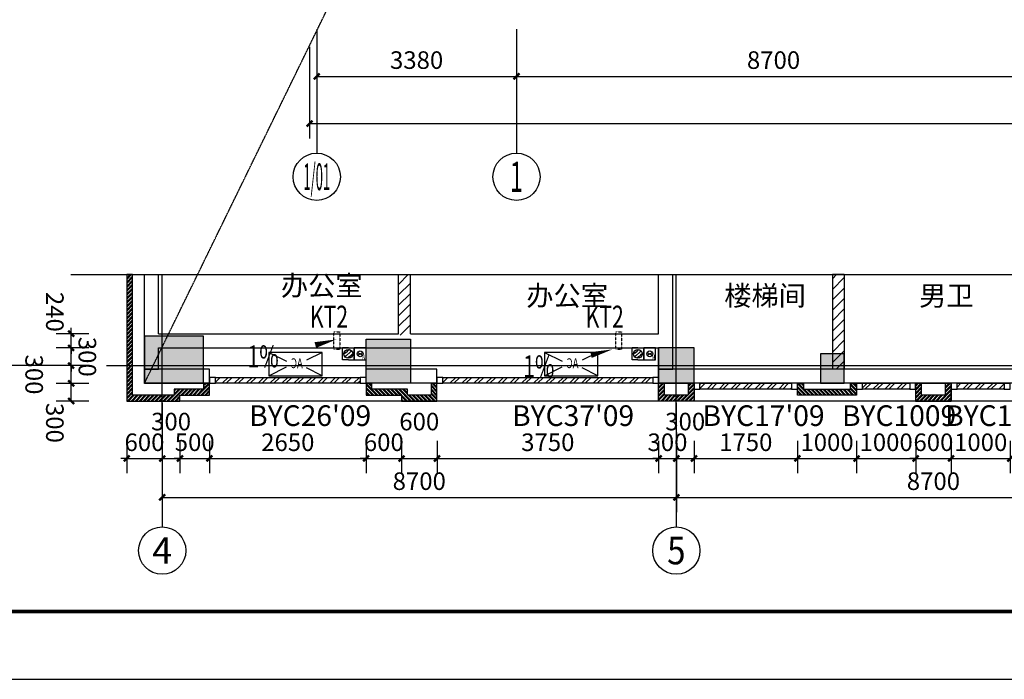
# Model space of a CAD drawing. Units: millimetres. Extents: x 11947 to 212682, y 1764 to 640028.
# Drawn here: x 79372 to 96034, y 102684 to 113850 of the extents above; entities that cross this region are included whole.
import ezdxf
from ezdxf.enums import TextEntityAlignment as Align

# ---------------------------------------------------------------- set-up
doc = ezdxf.new("R2010")
doc.units = ezdxf.units.MM
doc.linetypes.add('DASH', pattern=[0.35, 0.25, -0.1])
for name, color, linetype in [('__0', 7, 'Continuous'), ('A-看线-楼梯', 9, 'Continuous'), ('AFUR', 253, 'Continuous'), ('AXIS', 3, 'Continuous'), ('AXIS_TEXT', 7, 'Continuous'), ('COLUMN', 2, 'Continuous'), ('DIM_SYMB', 3, 'Continuous'), ('DOTE', 16, 'Continuous'), ('PUB_DIM', 3, 'Continuous'), ('PUB_HATCH', 8, 'Continuous'), ('PUB_TEXT', 7, 'Continuous'), ('S_DRAI_FLDR（地漏）', 80, 'Continuous'), ('S_WSD_VERT_PIPE（给排水立管）', 210, 'Continuous'), ('TK', 7, 'Continuous'), ('VPIPE-凝结', 150, 'Continuous'), ('WALL', 2, 'Continuous'), ('WINDOW', 4, 'Continuous'), ('文字', 7, 'Continuous'), ('线脚2', 40, 'Continuous'), ('预留孔洞', 4, 'Continuous')]:
    doc.layers.add(name, color=color, linetype=linetype)
doc.styles.add('3A-Plan-3~18F$0$_ROMANC', font='ROMANC', dxfattribs={"width": 0.6})
doc.styles.add('_TCH_AXIS', font='COMPLEX', dxfattribs={"bigfont": 'GBCBIG'})
doc.styles.add('_TCH_DIM', font='SIMPLEX', dxfattribs={"bigfont": 'GBCBIG'})
doc.styles.add('_TCH_DIM_T3', font='SIMPLEX.shx', dxfattribs={"width": 0.5, "bigfont": 'GBCBIG.shx'})
doc.styles.add('COMPLEX', font='COMPLEX')
doc.styles.get("Standard").update_dxf_attribs({"font": 'arial.ttf'})
doc.styles.add('W-text', font='txt', dxfattribs={"width": 0.8})
doc.dimstyles.new('_TCH_ARCH&&100', dxfattribs={"dimtxt": 297.5, "dimasz": 100, "dimexe": 250, "dimexo": 300, "dimgap": 126.25, "dimtad": 1, "dimdec": 0, "dimzin": 0, "dimdsep": 46, "dimtxsty": '_TCH_DIM_T3', "dimblk": 'ARCHTICK', "dimcen": 0.09, "dimclrt": 7, "dimazin": 2, "dimtfac": 1, "dimtdec": 0, "dimtix": 1, "dimtmove": 2, "dimatfit": 3, "dimfxl": 100, "dimtolj": 1, "dimtzin": 0, "dimarcsym": 0})
pattern_1 = [(45, (-3112418.75, -1271921.52), (-88.388383, 88.388383), [])]

# ---------------------------------------------------------------- blocks, each defined once
blk = doc.blocks.new('3A-Plan-3~18F$0$A$C717F7E1C')
at = {"color": 8}
for p, q in [((-278, -877), (-278, -77)), ((-278, -77), (72, -77)), ((-278, -77), (-144, -344)), ((72, -77), (-62, -344)), ((72, -77), (72, -877)), ((-278, -877), (-161, -642)), ((72, -877), (-46, -642)), ((72, -877), (-278, -877))]:
    blk.add_line(p, q, dxfattribs=at)
at = {"color": 8, "style": '3A-Plan-3~18F$0$_ROMANC', "width": 0.7}
blk.add_text('AC', height=148.6, rotation=90, dxfattribs=at).set_placement((-41, -587))
blk = doc.blocks.new('WAIBAOQIANGTI')
at = {"layer": 'WALL'}
h = blk.add_hatch(dxfattribs=at)
h.set_pattern_fill('ANSI32', color=8, scale=10)
h.set_pattern_definition([(45, (0, 0), (-33.67596045, 33.67596045), []), (45, (22.45, 0), (-33.67596045, 33.67596045), [])])
h.paths.add_polyline_path([(2859843, 1490799), (2860443, 1490799), (2860443, 1490499), (2859843, 1490499)])
h.paths.add_polyline_path([(2859943, 1490799), (2860343, 1490799), (2860343, 1490599), (2859943, 1490599)], flags=16)
for points in [[(2859843, 1490799), (2860443, 1490799), (2860443, 1490499), (2859843, 1490499)], [(2859943, 1490799), (2860343, 1490799), (2860343, 1490599), (2859943, 1490599)]]:
    blk.add_lwpolyline(points, close=True, dxfattribs=at)
blk = doc.blocks.new('1#ercengzhuanqi7')
at = {"layer": 'WALL'}
h = blk.add_hatch(dxfattribs=at)
h.set_pattern_fill('ANSI32', color=8, scale=10, angle=90)
h.set_pattern_definition([(135, (-12799.317, 856591.18), (-33.67596045, -33.67596045), []), (135, (-12799.317, 856613.63), (-33.67596045, -33.67596045), [])])
h.paths.add_polyline_path([(3227697, 2294703), (3227697, 2294503), (3228297, 2294503), (3228297, 2294403), (3228897, 2294403), (3228897, 2294703), (3228797, 2294703), (3228797, 2294503), (3228397, 2294503), (3228397, 2294603), (3227797, 2294603), (3227797, 2294703)])
h = blk.add_hatch(dxfattribs=at)
h.set_pattern_fill('ANSI32', color=8, scale=10, angle=90)
h.set_pattern_definition([(135, (-2249.305, 856590.93), (-33.67596045, -33.67596045), []), (135, (-2249.305, 856613.38), (-33.67596045, -33.67596045), [])])
h.paths.add_polyline_path([(3235997, 2294703), (3235997, 2294503), (3234997, 2294504), (3234997, 2294703), (3235097, 2294703), (3235097, 2294604), (3235897, 2294603), (3235897, 2294703), (3235997, 2294703)])
for points in [[(3227697, 2294703), (3227697, 2294503), (3228297, 2294503), (3228297, 2294403), (3228897, 2294403), (3228897, 2294703), (3228797, 2294703), (3228797, 2294503), (3228397, 2294503), (3228397, 2294603), (3227797, 2294603), (3227797, 2294703)], [(3235997, 2294703), (3235997, 2294503), (3234997, 2294504), (3234997, 2294703), (3235097, 2294703), (3235097, 2294604), (3235897, 2294603), (3235897, 2294703), (3235997, 2294703)]]:
    blk.add_lwpolyline(points, close=True, dxfattribs=at)
at = {"layer": '线脚2'}
blk.add_lwpolyline([(3236997, 2294404), (3237597, 2294404), (3237597, 2294704), (3236997, 2294704)], close=True, dxfattribs=at)
at = {"linetype": 'ByBlock'}
for p in [(372805, 803905), (377155, 803905)]:
    blk.add_blockref('WAIBAOQIANGTI', p, dxfattribs=at)
blk = doc.blocks.new('EWDEWDWEDEWDWED')
at = {"layer": 'COLUMN'}
h = blk.add_hatch(color=8, dxfattribs=at)
h.dxf.hatch_style = 1
h.paths.add_polyline_path([(3561600, 1426749), (3562350, 1426749), (3562350, 1426000), (3561600, 1426000)])
h.paths.add_polyline_path([(3593250, 1426002), (3593250, 1426602), (3592650, 1426602), (3592650, 1426002)])
h.paths.add_polyline_path([(3607050, 1426000), (3607050, 1426600), (3606450, 1426600), (3606450, 1426000)])
h.paths.add_polyline_path([(3601950, 1426000), (3601950, 1426600), (3601350, 1426600), (3601350, 1426000)])
h.paths.add_polyline_path([(3584550, 1426000), (3584550, 1426600), (3583950, 1426600), (3583950, 1426000)])
h.paths.add_polyline_path([(3575850, 1426000), (3575850, 1426600), (3575250, 1426600), (3575250, 1426000)])
h.paths.add_polyline_path([(3567150, 1426000), (3567150, 1426600), (3566550, 1426600), (3566550, 1426000)])
h.paths.add_polyline_path([(3558850, 1426000), (3558850, 1426800), (3557850, 1426800), (3557850, 1426000)])
h.paths.add_polyline_path([(3569690, 1426000), (3569690, 1426500), (3569290, 1426500), (3569290, 1426000)])
for points in [[(3558850, 1426000), (3558850, 1426800), (3557850, 1426800), (3557850, 1426000)], [(3561600, 1426749), (3562350, 1426749), (3562350, 1426000), (3561600, 1426000)], [(3567150, 1426000), (3567150, 1426600), (3566550, 1426600), (3566550, 1426000)], [(3569690, 1426000), (3569690, 1426500), (3569290, 1426500), (3569290, 1426000)]]:
    blk.add_lwpolyline(points, close=True, dxfattribs=at)
blk = doc.blocks.new('ERFREFERFEFERFERFERF1')
at = {"layer": 'TK'}
blk.add_lwpolyline([(0, 0), (118900, 0), (118900, 84100), (0, 84100)], close=True, dxfattribs=at)
at = {"layer": 'TK', "linetype": 'Continuous', "ltscale": 1000, "const_width": 55}
blk.add_lwpolyline([(117900, 1000), (117900, 83100), (2500, 83100), (2500, 1000)], close=True, dxfattribs=at)
blk = doc.blocks.new('冷凝水立管块')
at = {"layer": 'Defpoints'}
for p, q in [((-45, -21), (45, 21)), ((-45, 21), (45, -21))]:
    blk.add_line(p, q, dxfattribs=at)
blk.add_lwpolyline([(-100, -100), (100, -100), (100, 100), (-100, 100)], close=True, dxfattribs=at)
at = {"layer": 'VPIPE-凝结', "linetype": 'Continuous'}
blk.add_circle((0, 0), 50, dxfattribs=at)
at = {"layer": 'Defpoints', "style": 'W-text', "width": 0.8}
blk.add_text('N', height=80, dxfattribs=at).set_placement((28, -94))
blk = doc.blocks.new('*U130')
for p, q in [((-46, 20), (-75, -4)), ((-46, 20), (-12, 48)), ((38, 32), (-38, -32)), ((17, 73), (-12, 48)), ((57, 48), (38, 32)), ((75, 4), (46, -20)), ((-38, -32), (-57, -48)), ((12, -48), (-17, -73)), ((12, -48), (46, -20))]:
    blk.add_line(p, q)
blk.add_circle((0, 0), 75)
at = {"layer": 'Defpoints'}
for p, q in [((-100, -100), (-100, 100)), ((0, 100), (-100, 100)), ((0, 100), (100, 100)), ((100, -100), (100, 100)), ((0, -100), (-100, -100)), ((0, -100), (100, -100))]:
    blk.add_line(p, q, dxfattribs=at)
blk = doc.blocks.new('A$C562E17CD')
at = {"layer": 'S_DRAI_FLDR（地漏）'}
for p in [(-45450, 199), (-40550, 199)]:
    blk.add_blockref('*U130', p, dxfattribs=at)
at = {"layer": 'S_WSD_VERT_PIPE（给排水立管）'}
for p in [(-45250, 199), (-40350, 199)]:
    blk.add_blockref('冷凝水立管块', p, dxfattribs=at)
blk = doc.blocks.new('_ArchTick')
at = {"color": 0, "linetype": 'ByBlock', "const_width": 0.4}
blk.add_lwpolyline([(-0.5, -0.5), (0.5, 0.5)], dxfattribs=at)
blk = doc.blocks.new('*D5175')
at = {"layer": 'AXIS', "color": 0, "lineweight": -2, "transparency": 16777216}
for p, q in [((81784, 106863), (81784, 105513)), ((90484, 106863), (90484, 105513)), ((81784, 105763), (90484, 105763))]:
    blk.add_line(p, q, dxfattribs=at)
at = {"layer": 'Defpoints', "color": 0, "transparency": 16777216}
for p in [(81784, 107163), (90484, 107163), (90484, 105763)]:
    blk.add_point(p, dxfattribs=at)
at = {"layer": 'AXIS', "color": 0, "lineweight": -2, "transparency": 16777216, "xscale": 100, "yscale": 100, "zscale": 100, "rotation": 180}
blk.add_blockref('_ArchTick', (81784, 105763), dxfattribs=at)
at = {"layer": 'AXIS', "color": 0, "lineweight": -2, "transparency": 16777216, "xscale": 100, "yscale": 100, "zscale": 100}
blk.add_blockref('_ArchTick', (90484, 105763), dxfattribs=at)
at = {"layer": 'AXIS', "color": 7, "transparency": 16777216, "insert": (86134, 106038), "char_height": 297.5, "attachment_point": 5, "style": '_TCH_DIM_T3'}
blk.add_mtext('\\A1;8700', dxfattribs=at)
blk = doc.blocks.new('*D5176')
at = {"layer": 'AXIS', "color": 0, "lineweight": -2, "transparency": 16777216}
for p, q in [((90484, 106863), (90484, 105513)), ((99184, 106863), (99184, 105513)), ((90484, 105763), (99184, 105763))]:
    blk.add_line(p, q, dxfattribs=at)
at = {"layer": 'Defpoints', "color": 0, "transparency": 16777216}
for p in [(90484, 107163), (99184, 107163), (99184, 105763)]:
    blk.add_point(p, dxfattribs=at)
at = {"layer": 'AXIS', "color": 0, "lineweight": -2, "transparency": 16777216, "xscale": 100, "yscale": 100, "zscale": 100, "rotation": 180}
blk.add_blockref('_ArchTick', (90484, 105763), dxfattribs=at)
at = {"layer": 'AXIS', "color": 0, "lineweight": -2, "transparency": 16777216, "xscale": 100, "yscale": 100, "zscale": 100}
blk.add_blockref('_ArchTick', (99184, 105763), dxfattribs=at)
at = {"layer": 'AXIS', "color": 7, "transparency": 16777216, "insert": (94834, 106038), "char_height": 297.5, "attachment_point": 5, "style": '_TCH_DIM_T3'}
blk.add_mtext('\\A1;8700', dxfattribs=at)
blk = doc.blocks.new('*D5181')
at = {"layer": 'AXIS', "color": 0, "lineweight": -2, "transparency": 16777216}
for p, q in [((81184, 106722), (81184, 106172)), ((81784, 106722), (81784, 106172)), ((81184, 106422), (81084, 106422)), ((81184, 106422), (81784, 106422)), ((81784, 106422), (81884, 106422))]:
    blk.add_line(p, q, dxfattribs=at)
at = {"layer": 'Defpoints', "color": 0, "transparency": 16777216}
for p in [(81184, 107022), (81784, 107022), (81784, 106422)]:
    blk.add_point(p, dxfattribs=at)
at = {"layer": 'AXIS', "color": 0, "lineweight": -2, "transparency": 16777216, "xscale": 100, "yscale": 100, "zscale": 100}
for p, rotation in [((81184, 106422), 359.9999176173254), ((81784, 106422), 179.9999176173254)]:
    blk.add_blockref('_ArchTick', p, dxfattribs=dict(at, rotation=rotation))
at = {"layer": 'AXIS', "color": 7, "transparency": 16777216, "insert": (81484, 106697), "char_height": 297.5, "attachment_point": 5, "rotation": 359.9999, "style": '_TCH_DIM_T3'}
blk.add_mtext('\\A1;600', dxfattribs=at)
blk = doc.blocks.new('*D5182')
at = {"layer": 'AXIS', "color": 0, "lineweight": -2, "transparency": 16777216}
for p, q in [((81784, 106722), (81784, 106172)), ((82084, 106722), (82084, 106172)), ((81784, 106422), (82084, 106422))]:
    blk.add_line(p, q, dxfattribs=at)
at = {"layer": 'Defpoints', "color": 0, "transparency": 16777216}
for p in [(81784, 107022), (82084, 107022), (82084, 106422)]:
    blk.add_point(p, dxfattribs=at)
at = {"layer": 'AXIS', "color": 0, "lineweight": -2, "transparency": 16777216, "xscale": 100, "yscale": 100, "zscale": 100}
for p, rotation in [((81784, 106422), 179.9999176172841), ((82084, 106422), 359.9999176172841)]:
    blk.add_blockref('_ArchTick', p, dxfattribs=dict(at, rotation=rotation))
at = {"layer": 'AXIS', "color": 7, "transparency": 16777216, "insert": (81934, 107047), "char_height": 297.5, "attachment_point": 5, "rotation": 359.9999, "style": '_TCH_DIM_T3'}
blk.add_mtext('\\A1;300', dxfattribs=at)
blk = doc.blocks.new('*D5183')
at = {"layer": 'AXIS', "color": 0, "lineweight": -2, "transparency": 16777216}
for p, q in [((82084, 106722), (82084, 106172)), ((82584, 106722), (82584, 106172)), ((82084, 106422), (81984, 106422)), ((82084, 106422), (82584, 106422)), ((82584, 106422), (82684, 106422))]:
    blk.add_line(p, q, dxfattribs=at)
at = {"layer": 'Defpoints', "color": 0, "transparency": 16777216}
for p in [(82084, 107022), (82584, 107022), (82584, 106422)]:
    blk.add_point(p, dxfattribs=at)
at = {"layer": 'AXIS', "color": 0, "lineweight": -2, "transparency": 16777216, "xscale": 100, "yscale": 100, "zscale": 100}
for p, rotation in [((82084, 106422), 359.9999176173088), ((82584, 106422), 179.9999176173088)]:
    blk.add_blockref('_ArchTick', p, dxfattribs=dict(at, rotation=rotation))
at = {"layer": 'AXIS', "color": 7, "transparency": 16777216, "insert": (82334, 106697), "char_height": 297.5, "attachment_point": 5, "rotation": 359.9999, "style": '_TCH_DIM_T3'}
blk.add_mtext('\\A1;500', dxfattribs=at)
blk = doc.blocks.new('*D5184')
at = {"layer": 'AXIS', "color": 0, "lineweight": -2, "transparency": 16777216}
for p, q in [((82584, 106722), (82584, 106172)), ((85234, 106722), (85234, 106172)), ((82584, 106422), (85234, 106422))]:
    blk.add_line(p, q, dxfattribs=at)
at = {"layer": 'Defpoints', "color": 0, "transparency": 16777216}
for p in [(82584, 107022), (85234, 107022), (85234, 106422)]:
    blk.add_point(p, dxfattribs=at)
at = {"layer": 'AXIS', "color": 0, "lineweight": -2, "transparency": 16777216, "xscale": 100, "yscale": 100, "zscale": 100}
for p, rotation in [((82584, 106422), 179.999917617316), ((85234, 106422), 359.9999176173159)]:
    blk.add_blockref('_ArchTick', p, dxfattribs=dict(at, rotation=rotation))
at = {"layer": 'AXIS', "color": 7, "transparency": 16777216, "insert": (83909, 106697), "char_height": 297.5, "attachment_point": 5, "rotation": 359.9999, "style": '_TCH_DIM_T3'}
blk.add_mtext('\\A1;2650', dxfattribs=at)
blk = doc.blocks.new('*D5185')
at = {"layer": 'AXIS', "color": 0, "lineweight": -2, "transparency": 16777216}
for p, q in [((85234, 106722), (85234, 106172)), ((85834, 106722), (85834, 106172)), ((85234, 106422), (85134, 106422)), ((85234, 106422), (85834, 106422)), ((85834, 106422), (85934, 106422))]:
    blk.add_line(p, q, dxfattribs=at)
at = {"layer": 'Defpoints', "color": 0, "transparency": 16777216}
for p in [(85234, 107022), (85834, 107022), (85834, 106422)]:
    blk.add_point(p, dxfattribs=at)
at = {"layer": 'AXIS', "color": 0, "lineweight": -2, "transparency": 16777216, "xscale": 100, "yscale": 100, "zscale": 100}
for p, rotation in [((85234, 106422), 359.9999176173261), ((85834, 106422), 179.9999176173261)]:
    blk.add_blockref('_ArchTick', p, dxfattribs=dict(at, rotation=rotation))
at = {"layer": 'AXIS', "color": 7, "transparency": 16777216, "insert": (85534, 106697), "char_height": 297.5, "attachment_point": 5, "rotation": 359.9999, "style": '_TCH_DIM_T3'}
blk.add_mtext('\\A1;600', dxfattribs=at)
blk = doc.blocks.new('*D5186')
at = {"layer": 'AXIS', "color": 0, "lineweight": -2, "transparency": 16777216}
for p, q in [((85834, 106722), (85834, 106172)), ((86434, 106722), (86434, 106172)), ((85834, 106422), (86434, 106422))]:
    blk.add_line(p, q, dxfattribs=at)
at = {"layer": 'Defpoints', "color": 0, "transparency": 16777216}
for p in [(85834, 107022), (86434, 107022), (86434, 106422)]:
    blk.add_point(p, dxfattribs=at)
at = {"layer": 'AXIS', "color": 0, "lineweight": -2, "transparency": 16777216, "xscale": 100, "yscale": 100, "zscale": 100}
for p, rotation in [((85834, 106422), 179.9999176173132), ((86434, 106422), 359.9999176173131)]:
    blk.add_blockref('_ArchTick', p, dxfattribs=dict(at, rotation=rotation))
at = {"layer": 'AXIS', "color": 7, "transparency": 16777216, "insert": (86134, 107047), "char_height": 297.5, "attachment_point": 5, "rotation": 359.9999, "style": '_TCH_DIM_T3'}
blk.add_mtext('\\A1;600', dxfattribs=at)
blk = doc.blocks.new('*D5187')
at = {"layer": 'AXIS', "color": 0, "lineweight": -2, "transparency": 16777216}
for p, q in [((86434, 106722), (86434, 106172)), ((90184, 106722), (90184, 106172)), ((86434, 106422), (90184, 106422))]:
    blk.add_line(p, q, dxfattribs=at)
at = {"layer": 'Defpoints', "color": 0, "transparency": 16777216}
for p in [(86434, 107022), (90184, 107022), (90184, 106422)]:
    blk.add_point(p, dxfattribs=at)
at = {"layer": 'AXIS', "color": 0, "lineweight": -2, "transparency": 16777216, "xscale": 100, "yscale": 100, "zscale": 100}
for p, rotation in [((86434, 106422), 179.999917617314), ((90184, 106422), 359.9999176173139)]:
    blk.add_blockref('_ArchTick', p, dxfattribs=dict(at, rotation=rotation))
at = {"layer": 'AXIS', "color": 7, "transparency": 16777216, "insert": (88309, 106697), "char_height": 297.5, "attachment_point": 5, "rotation": 359.9999, "style": '_TCH_DIM_T3'}
blk.add_mtext('\\A1;3750', dxfattribs=at)
blk = doc.blocks.new('*D5188')
at = {"layer": 'AXIS', "color": 0, "lineweight": -2, "transparency": 16777216}
for p, q in [((90184, 106722), (90184, 106172)), ((90484, 106722), (90484, 106172)), ((90184, 106422), (90084, 106422)), ((90184, 106422), (90484, 106422)), ((90484, 106422), (90584, 106422))]:
    blk.add_line(p, q, dxfattribs=at)
at = {"layer": 'Defpoints', "color": 0, "transparency": 16777216}
for p in [(90184, 107022), (90484, 107022), (90484, 106422)]:
    blk.add_point(p, dxfattribs=at)
at = {"layer": 'AXIS', "color": 0, "lineweight": -2, "transparency": 16777216, "xscale": 100, "yscale": 100, "zscale": 100}
for p, rotation in [((90184, 106422), 359.9999176173326), ((90484, 106422), 179.9999176173326)]:
    blk.add_blockref('_ArchTick', p, dxfattribs=dict(at, rotation=rotation))
at = {"layer": 'AXIS', "color": 7, "transparency": 16777216, "insert": (90334, 106697), "char_height": 297.5, "attachment_point": 5, "rotation": 359.9999, "style": '_TCH_DIM_T3'}
blk.add_mtext('\\A1;300', dxfattribs=at)
blk = doc.blocks.new('*D5189')
at = {"layer": 'AXIS', "color": 0, "lineweight": -2, "transparency": 16777216}
for p, q in [((90484, 106722), (90484, 106172)), ((90784, 106722), (90784, 106172)), ((90484, 106422), (90784, 106422))]:
    blk.add_line(p, q, dxfattribs=at)
at = {"layer": 'Defpoints', "color": 0, "transparency": 16777216}
for p in [(90484, 107022), (90784, 107022), (90784, 106422)]:
    blk.add_point(p, dxfattribs=at)
at = {"layer": 'AXIS', "color": 0, "lineweight": -2, "transparency": 16777216, "xscale": 100, "yscale": 100, "zscale": 100}
for p, rotation in [((90484, 106422), 179.9999176173246), ((90784, 106422), 359.9999176173246)]:
    blk.add_blockref('_ArchTick', p, dxfattribs=dict(at, rotation=rotation))
at = {"layer": 'AXIS', "color": 7, "transparency": 16777216, "insert": (90634, 107047), "char_height": 297.5, "attachment_point": 5, "rotation": 359.9999, "style": '_TCH_DIM_T3'}
blk.add_mtext('\\A1;300', dxfattribs=at)
blk = doc.blocks.new('*D5190')
at = {"layer": 'AXIS', "color": 0, "lineweight": -2, "transparency": 16777216}
for p, q in [((90784, 106722), (90784, 106172)), ((92534, 106722), (92534, 106172)), ((90784, 106422), (92534, 106422))]:
    blk.add_line(p, q, dxfattribs=at)
at = {"layer": 'Defpoints', "color": 0, "transparency": 16777216}
for p in [(90784, 107022), (92534, 107022), (92534, 106422)]:
    blk.add_point(p, dxfattribs=at)
at = {"layer": 'AXIS', "color": 0, "lineweight": -2, "transparency": 16777216, "xscale": 100, "yscale": 100, "zscale": 100}
for p, rotation in [((90784, 106422), 179.9999176173099), ((92534, 106422), 359.9999176173099)]:
    blk.add_blockref('_ArchTick', p, dxfattribs=dict(at, rotation=rotation))
at = {"layer": 'AXIS', "color": 7, "transparency": 16777216, "insert": (91659, 106697), "char_height": 297.5, "attachment_point": 5, "rotation": 359.9999, "style": '_TCH_DIM_T3'}
blk.add_mtext('\\A1;1750', dxfattribs=at)
blk = doc.blocks.new('*D5191')
at = {"layer": 'AXIS', "color": 0, "lineweight": -2, "transparency": 16777216}
for p, q in [((92534, 106722), (92534, 106172)), ((93534, 106722), (93534, 106172)), ((92534, 106422), (93534, 106422))]:
    blk.add_line(p, q, dxfattribs=at)
at = {"layer": 'Defpoints', "color": 0, "transparency": 16777216}
for p in [(92534, 107022), (93534, 107022), (93534, 106422)]:
    blk.add_point(p, dxfattribs=at)
at = {"layer": 'AXIS', "color": 0, "lineweight": -2, "transparency": 16777216, "xscale": 100, "yscale": 100, "zscale": 100}
for p, rotation in [((92534, 106422), 179.9999176173265), ((93534, 106422), 359.9999176173265)]:
    blk.add_blockref('_ArchTick', p, dxfattribs=dict(at, rotation=rotation))
at = {"layer": 'AXIS', "color": 7, "transparency": 16777216, "insert": (93034, 106697), "char_height": 297.5, "attachment_point": 5, "rotation": 359.9999, "style": '_TCH_DIM_T3'}
blk.add_mtext('\\A1;1000', dxfattribs=at)
blk = doc.blocks.new('*D5192')
at = {"layer": 'AXIS', "color": 0, "lineweight": -2, "transparency": 16777216}
for p, q in [((93534, 106722), (93534, 106172)), ((94534, 106722), (94534, 106172)), ((93534, 106422), (94534, 106422))]:
    blk.add_line(p, q, dxfattribs=at)
at = {"layer": 'Defpoints', "color": 0, "transparency": 16777216}
for p in [(93534, 107022), (94534, 107022), (94534, 106422)]:
    blk.add_point(p, dxfattribs=at)
at = {"layer": 'AXIS', "color": 0, "lineweight": -2, "transparency": 16777216, "xscale": 100, "yscale": 100, "zscale": 100}
for p, rotation in [((93534, 106422), 179.9999176173147), ((94534, 106422), 359.9999176173147)]:
    blk.add_blockref('_ArchTick', p, dxfattribs=dict(at, rotation=rotation))
at = {"layer": 'AXIS', "color": 7, "transparency": 16777216, "insert": (94034, 106697), "char_height": 297.5, "attachment_point": 5, "rotation": 359.9999, "style": '_TCH_DIM_T3'}
blk.add_mtext('\\A1;1000', dxfattribs=at)
blk = doc.blocks.new('*D5193')
at = {"layer": 'AXIS', "color": 0, "lineweight": -2, "transparency": 16777216}
for p, q in [((94534, 106722), (94534, 106172)), ((95134, 106722), (95134, 106172)), ((94534, 106422), (94434, 106422)), ((94534, 106422), (95134, 106422)), ((95134, 106422), (95234, 106422))]:
    blk.add_line(p, q, dxfattribs=at)
at = {"layer": 'Defpoints', "color": 0, "transparency": 16777216}
for p in [(94534, 107022), (95134, 107022), (95134, 106422)]:
    blk.add_point(p, dxfattribs=at)
at = {"layer": 'AXIS', "color": 0, "lineweight": -2, "transparency": 16777216, "xscale": 100, "yscale": 100, "zscale": 100}
for p, rotation in [((94534, 106422), 359.9999176173117), ((95134, 106422), 179.9999176173117)]:
    blk.add_blockref('_ArchTick', p, dxfattribs=dict(at, rotation=rotation))
at = {"layer": 'AXIS', "color": 7, "transparency": 16777216, "insert": (94834, 106697), "char_height": 297.5, "attachment_point": 5, "rotation": 359.9999, "style": '_TCH_DIM_T3'}
blk.add_mtext('\\A1;600', dxfattribs=at)
blk = doc.blocks.new('*D5194')
at = {"layer": 'AXIS', "color": 0, "lineweight": -2, "transparency": 16777216}
for p, q in [((95134, 106722), (95134, 106172)), ((96134, 106722), (96134, 106172)), ((95134, 106422), (96134, 106422))]:
    blk.add_line(p, q, dxfattribs=at)
at = {"layer": 'Defpoints', "color": 0, "transparency": 16777216}
for p in [(95134, 107022), (96134, 107022), (96134, 106422)]:
    blk.add_point(p, dxfattribs=at)
at = {"layer": 'AXIS', "color": 0, "lineweight": -2, "transparency": 16777216, "xscale": 100, "yscale": 100, "zscale": 100}
for p, rotation in [((95134, 106422), 179.9999176173168), ((96134, 106422), 359.9999176173167)]:
    blk.add_blockref('_ArchTick', p, dxfattribs=dict(at, rotation=rotation))
at = {"layer": 'AXIS', "color": 7, "transparency": 16777216, "insert": (95634, 106697), "char_height": 297.5, "attachment_point": 5, "rotation": 359.9999, "style": '_TCH_DIM_T3'}
blk.add_mtext('\\A1;1000', dxfattribs=at)
blk = doc.blocks.new('*D5220')
at = {"layer": 'Defpoints', "color": 0, "linetype": 'ByBlock', "transparency": 16777216}
for p in [(80242, 108534), (80842, 108534), (80842, 108294)]:
    blk.add_point(p, dxfattribs=at)
at = {"layer": 'PUB_DIM', "color": 0, "linetype": 'ByBlock', "lineweight": -2, "transparency": 16777216}
for p, q in [((80242, 108534), (80242, 108634)), ((80542, 108534), (79992, 108534)), ((80242, 108294), (80242, 108534)), ((80542, 108294), (79992, 108294)), ((80242, 108294), (80242, 108194))]:
    blk.add_line(p, q, dxfattribs=at)
at = {"layer": 'PUB_DIM', "color": 0, "linetype": 'ByBlock', "lineweight": -2, "transparency": 16777216, "xscale": 100, "yscale": 100, "zscale": 100}
for p, rotation in [((80242, 108534), 270.000230768192), ((80242, 108294), 90.000230768192)]:
    blk.add_blockref('_ArchTick', p, dxfattribs=dict(at, rotation=rotation))
at = {"layer": 'PUB_DIM', "color": 7, "linetype": 'ByBlock', "transparency": 16777216, "insert": (79967, 108904), "char_height": 297.5, "attachment_point": 5, "rotation": 270.0002, "style": '_TCH_DIM_T3'}
blk.add_mtext('\\A1;240', dxfattribs=at)
blk = doc.blocks.new('*D5221')
at = {"layer": 'Defpoints', "color": 0, "linetype": 'ByBlock', "transparency": 16777216}
for p in [(80242, 108294), (80842, 108294), (80842, 107994)]:
    blk.add_point(p, dxfattribs=at)
at = {"layer": 'PUB_DIM', "color": 0, "linetype": 'ByBlock', "lineweight": -2, "transparency": 16777216}
for p, q in [((80242, 108294), (80242, 108394)), ((80542, 108294), (79992, 108294)), ((80242, 107994), (80242, 108294)), ((80542, 107994), (79992, 107994)), ((80242, 107994), (80242, 107894))]:
    blk.add_line(p, q, dxfattribs=at)
at = {"layer": 'PUB_DIM', "color": 0, "linetype": 'ByBlock', "lineweight": -2, "transparency": 16777216, "xscale": 100, "yscale": 100, "zscale": 100}
for p, rotation in [((80242, 108294), 270.0002307681966), ((80242, 107994), 90.00023076819657)]:
    blk.add_blockref('_ArchTick', p, dxfattribs=dict(at, rotation=rotation))
at = {"layer": 'PUB_DIM', "color": 7, "linetype": 'ByBlock', "transparency": 16777216, "insert": (80517, 108144), "char_height": 297.5, "attachment_point": 5, "rotation": 270.0002, "style": '_TCH_DIM_T3'}
blk.add_mtext('\\A1;300', dxfattribs=at)
blk = doc.blocks.new('*D5222')
at = {"layer": 'Defpoints', "color": 0, "linetype": 'ByBlock', "transparency": 16777216}
for p in [(80242, 107994), (80842, 107994), (80842, 107694)]:
    blk.add_point(p, dxfattribs=at)
at = {"layer": 'PUB_DIM', "color": 0, "linetype": 'ByBlock', "lineweight": -2, "transparency": 16777216}
for p, q in [((80542, 107994), (79992, 107994)), ((80242, 107694), (80242, 107994)), ((80542, 107694), (79992, 107694))]:
    blk.add_line(p, q, dxfattribs=at)
at = {"layer": 'PUB_DIM', "color": 0, "linetype": 'ByBlock', "lineweight": -2, "transparency": 16777216, "xscale": 100, "yscale": 100, "zscale": 100}
for p, rotation in [((80242, 107994), 90.00023076818582), ((80242, 107694), 270.0002307681858)]:
    blk.add_blockref('_ArchTick', p, dxfattribs=dict(at, rotation=rotation))
at = {"layer": 'PUB_DIM', "color": 7, "linetype": 'ByBlock', "transparency": 16777216, "insert": (79617, 107844), "char_height": 297.5, "attachment_point": 5, "rotation": 270.0002, "style": '_TCH_DIM_T3'}
blk.add_mtext('\\A1;300', dxfattribs=at)
blk = doc.blocks.new('*D5223')
at = {"layer": 'Defpoints', "color": 0, "linetype": 'ByBlock', "transparency": 16777216}
for p in [(80242, 107694), (80842, 107694), (80842, 107394)]:
    blk.add_point(p, dxfattribs=at)
at = {"layer": 'PUB_DIM', "color": 0, "linetype": 'ByBlock', "lineweight": -2, "transparency": 16777216}
for p, q in [((80542, 107694), (79992, 107694)), ((80242, 107394), (80242, 107694)), ((80542, 107394), (79992, 107394))]:
    blk.add_line(p, q, dxfattribs=at)
at = {"layer": 'PUB_DIM', "color": 0, "linetype": 'ByBlock', "lineweight": -2, "transparency": 16777216, "xscale": 100, "yscale": 100, "zscale": 100}
for p, rotation in [((80242, 107694), 90.00023076823149), ((80242, 107394), 270.0002307682315)]:
    blk.add_blockref('_ArchTick', p, dxfattribs=dict(at, rotation=rotation))
at = {"layer": 'PUB_DIM', "color": 7, "linetype": 'ByBlock', "transparency": 16777216, "insert": (79967, 107024), "char_height": 297.5, "attachment_point": 5, "rotation": 270.0002, "style": '_TCH_DIM_T3'}
blk.add_mtext('\\A1;300', dxfattribs=at)
blk = doc.blocks.new('*D4615')
at = {"layer": 'AXIS', "color": 0, "lineweight": -2, "transparency": 16777216}
for p, q in [((84279, 113391), (84279, 111841)), ((208119, 113391), (208119, 111841)), ((84279, 112091), (208119, 112091))]:
    blk.add_line(p, q, dxfattribs=at)
at = {"layer": 'Defpoints', "color": 0, "transparency": 16777216}
for p in [(84279, 113691), (208119, 113691), (208119, 112091)]:
    blk.add_point(p, dxfattribs=at)
at = {"layer": 'AXIS', "color": 0, "lineweight": -2, "transparency": 16777216, "xscale": 100, "yscale": 100, "zscale": 100, "rotation": 180}
blk.add_blockref('_ArchTick', (84279, 112091), dxfattribs=at)
at = {"layer": 'AXIS', "color": 0, "lineweight": -2, "transparency": 16777216, "xscale": 100, "yscale": 100, "zscale": 100}
blk.add_blockref('_ArchTick', (208119, 112091), dxfattribs=at)
at = {"layer": 'AXIS', "color": 7, "transparency": 16777216, "insert": (146199, 112366), "char_height": 297.5, "attachment_point": 5, "style": '_TCH_DIM_T3'}
blk.add_mtext('\\A1;123840', dxfattribs=at)
blk = doc.blocks.new('*D4734')
at = {"layer": 'AXIS', "color": 0, "lineweight": -2, "transparency": 16777216}
for p, q in [((84399, 113391), (84399, 112641)), ((87779, 113391), (87779, 112641)), ((84399, 112891), (87779, 112891))]:
    blk.add_line(p, q, dxfattribs=at)
at = {"layer": 'Defpoints', "color": 0, "transparency": 16777216}
for p in [(84399, 113691), (87779, 113691), (87779, 112891)]:
    blk.add_point(p, dxfattribs=at)
at = {"layer": 'AXIS', "color": 0, "lineweight": -2, "transparency": 16777216, "xscale": 100, "yscale": 100, "zscale": 100, "rotation": 180}
blk.add_blockref('_ArchTick', (84399, 112891), dxfattribs=at)
at = {"layer": 'AXIS', "color": 0, "lineweight": -2, "transparency": 16777216, "xscale": 100, "yscale": 100, "zscale": 100}
blk.add_blockref('_ArchTick', (87779, 112891), dxfattribs=at)
at = {"layer": 'AXIS', "color": 7, "transparency": 16777216, "insert": (86089, 113166), "char_height": 297.5, "attachment_point": 5, "style": '_TCH_DIM_T3'}
blk.add_mtext('\\A1;3380', dxfattribs=at)
blk = doc.blocks.new('*D4735')
at = {"layer": 'AXIS', "color": 0, "lineweight": -2, "transparency": 16777216}
for p, q in [((87779, 113391), (87779, 112641)), ((96479, 113391), (96479, 112641)), ((87779, 112891), (96479, 112891))]:
    blk.add_line(p, q, dxfattribs=at)
at = {"layer": 'Defpoints', "color": 0, "transparency": 16777216}
for p in [(87779, 113691), (96479, 113691), (96479, 112891)]:
    blk.add_point(p, dxfattribs=at)
at = {"layer": 'AXIS', "color": 0, "lineweight": -2, "transparency": 16777216, "xscale": 100, "yscale": 100, "zscale": 100, "rotation": 180}
blk.add_blockref('_ArchTick', (87779, 112891), dxfattribs=at)
at = {"layer": 'AXIS', "color": 0, "lineweight": -2, "transparency": 16777216, "xscale": 100, "yscale": 100, "zscale": 100}
blk.add_blockref('_ArchTick', (96479, 112891), dxfattribs=at)
at = {"layer": 'AXIS', "color": 7, "transparency": 16777216, "insert": (92129, 113166), "char_height": 297.5, "attachment_point": 5, "style": '_TCH_DIM_T3'}
blk.add_mtext('\\A1;8700', dxfattribs=at)
blk = doc.blocks.new('_AXISO')
blk.add_circle((0, 0), 0.5)
at = {"layer": 'AXIS_TEXT', "style": 'COMPLEX', "width": 1.041667}
blk.add_attdef('A', text='', height=0.56, dxfattribs=at).set_placement((-0.25, -0.28), (0.25, -0.28), align=Align.FIT)

msp = doc.modelspace()

# ---------------------------------------------------------------- hatches: boundary and pattern name
at = {"layer": 'PUB_HATCH'}
h = msp.add_hatch(dxfattribs=at)
h.set_pattern_fill('普通砖', color=256, scale=50, style=0)
h.set_pattern_definition(pattern_1)
h.paths.add_polyline_path([(85883.7, 108453.8), (85983.7, 108533.8), (85983.7, 109534.3), (85783.7, 109534.3), (85783.7, 108533.8)])
h = msp.add_hatch(dxfattribs=at)
h.set_pattern_fill('普通砖', color=256, scale=50, style=0)
h.set_pattern_definition(pattern_1)
h.paths.add_polyline_path([(93123.7, 109534.3), (93123.7, 107934.3), (93323.7, 107934.3), (93323.7, 109534.3)])
at = {"layer": 'WALL'}
h = msp.add_hatch(dxfattribs=at)
h.set_pattern_fill('ANSI32', color=8, scale=10)
h.set_pattern_definition([(45, (-3137138, -1271552.336), (-33.67596045, 33.67596045), []), (45, (-3137115.55, -1271552.336), (-33.67596045, 33.67596045), [])])
h.paths.add_polyline_path([(81183.7, 109534.3), (81183.7, 107394.3), (82083.6, 107394.3), (82083.6, 107494.8), (82583.7, 107494.8), (82583.6, 107694.3), (82483.7, 107694.3), (82483.7, 107594.8), (81983.6, 107594.8), (81983.6, 107494.3), (81283.7, 107494.3), (81283.7, 109534.3)])
at = {"layer": 'WINDOW', "linetype": 'ByBlock'}
h = msp.add_hatch(dxfattribs=at)
h.set_pattern_fill('ANSI32', color=256, scale=30)
h.set_pattern_definition([(45, (-2769622.2, -1604526.64), (-101.0278814, 101.0278814), []), (45, (-2769554.85, -1604526.64), (-101.0278814, 101.0278814), [])])
h.paths.add_polyline_path([(82683.7, 107794.5), (85133.7, 107794.5), (85133.7, 107694.5), (82683.7, 107694.5)])
h = msp.add_hatch(dxfattribs=at)
h.set_pattern_fill('ANSI32', color=256, scale=30)
h.set_pattern_definition([(45, (-2766172.2, -1604526.64), (-101.0278814, 101.0278814), []), (45, (-2766104.84, -1604526.64), (-101.0278814, 101.0278814), [])])
h.paths.add_polyline_path([(86533.7, 107794.5), (90083.7, 107794.5), (90083.7, 107694.5), (86533.7, 107694.5)])
h = msp.add_hatch(dxfattribs=at)
h.set_pattern_fill('ANSI32', color=256, scale=30)
h.set_pattern_definition([(45, (-2761822.2, -1604626.64), (-101.0278814, 101.0278814), []), (45, (-2761754.85, -1604626.64), (-101.0278814, 101.0278814), [])])
h.paths.add_polyline_path([(90883.7, 107694.5), (92433.7, 107695), (92433.7, 107595), (90883.7, 107594.5)])
h = msp.add_hatch(dxfattribs=at)
h.set_pattern_fill('ANSI32', color=256, scale=30)
h.set_pattern_definition([(45, (-2759822.21, -1604626.64), (-101.0278814, 101.0278814), []), (45, (-2759754.86, -1604626.64), (-101.0278814, 101.0278814), [])])
h.paths.add_polyline_path([(93633.7, 107693.5), (94433.7, 107695), (94433.7, 107595), (93633.7, 107593.5)])
h = msp.add_hatch(dxfattribs=at)
h.set_pattern_fill('ANSI32', color=256, scale=30)
h.set_pattern_definition([(45, (-2755472.21, -1604627.15), (-101.0278814, 101.0278814), []), (45, (-2755404.86, -1604627.15), (-101.0278814, 101.0278814), [])])
h.paths.add_polyline_path([(95233.7, 107695), (96033.7, 107694), (96033.7, 107594), (95233.7, 107595)])

# ---------------------------------------------------------------- linework, layer by layer
at = {"color": 8, "linetype": 'DASH', "ltscale": 10}
msp.add_line((81483.7, 107694.1), (110579.2, 167250.2), dxfattribs=at)
at = {"layer": 'A-看线-楼梯'}
msp.add_line((130083.7, 107394.3), (82083.7, 107394.3), dxfattribs=at)
at = {"layer": 'AXIS'}
for p, q in [((84399.2, 113690.8), (84399.2, 111590.8)), ((87779.2, 113690.8), (87779.2, 111590.8)), ((80283.7, 107993.8), (79183.7, 107993.8)), ((81783.7, 107363.4), (81783.7, 105263.4)), ((90483.7, 107363.4), (90483.7, 105263.4))]:
    msp.add_line(p, q, dxfattribs=at)
at = {"layer": 'DIM_SYMB', "linetype": 'ByBlock'}
msp.add_lwpolyline([(80235.1, 109534.3), (105778.1, 109534.3), (105854.5, 109744.3), (105928.6, 109324.3), (106003.1, 109534.3), (131546.1, 109534.3)], dxfattribs=at)
at = {"layer": 'DIM_SYMB'}
for points in [[(83753.4, 108177.9, 0, 0, 0), (84737.2, 108438.6, 0, 100, 0), (84374.7, 108342.6, 0, 0, 0)], [(88418.7, 108008.6, 0, 0, 0), (89402.5, 108269.3, 0, 100, 0), (89040.1, 108173.2, 0, 0, 0)]]:
    msp.add_lwpolyline(points, format="xyseb", dxfattribs=at)
at = {"layer": 'DOTE'}
for p, q in [((81783.7, 106994.3), (81783.7, 109534.3)), ((90483.7, 106994.3), (90483.7, 109534.3)), ((80842.4, 107993.8), (131165.6, 107994.3))]:
    msp.add_line(p, q, dxfattribs=at)
at = {"layer": 'WALL'}
for p, q in [((81483.7, 108414.8), (81483.7, 109534.3)), ((81483.7, 109534.3), (81723.7, 109534.3)), ((81723.7, 108533.8), (81723.7, 109534.3)), ((85783.7, 108533.8), (85783.7, 109534.3)), ((85783.7, 109534.3), (85983.7, 109534.3)), ((85983.7, 108533.8), (85983.7, 109534.3)), ((90183.7, 108533.8), (90183.7, 109534.3)), ((90183.7, 109534.3), (90423.7, 109534.3)), ((90423.7, 108414.8), (90423.7, 109534.3)), ((93123.7, 109534.3), (93123.7, 107934.3)), ((93323.7, 109534.3), (93123.7, 109534.3)), ((93323.7, 109534.3), (93323.7, 107934.3)), ((81483.7, 107934.3), (81483.7, 108414.8)), ((90423.7, 107934.7), (90423.7, 108414.8)), ((81723.7, 107934.3), (81723.7, 108293.8)), ((90183.7, 107934.7), (90183.7, 108293.8)), ((82583.7, 107934.5), (81483.7, 107934.5)), ((81483.7, 107694.5), (81483.7, 107934.5)), ((81483.7, 107934.3), (81723.7, 107934.3)), ((82583.7, 107694.5), (82583.7, 107934.5)), ((86433.7, 107934.5), (85233.7, 107934.5)), ((85233.7, 107694.5), (85233.7, 107934.5)), ((86433.7, 107694.5), (86433.7, 107934.5)), ((90183.7, 107934.7), (90423.7, 107934.7)), ((100183.7, 107934.5), (90183.7, 107934.5)), ((90183.7, 107694.5), (90183.7, 107934.5)), ((93323.7, 107934.3), (93123.7, 107934.3)), ((82583.7, 107694.5), (81483.7, 107694.5)), ((86433.7, 107694.5), (85233.7, 107694.5)), ((100183.7, 107694.5), (90183.7, 107694.5))]:
    msp.add_line(p, q, dxfattribs=at)
at = {"layer": 'WALL', "linetype": 'ByBlock'}
for p, q in [((81723.7, 108533.8), (85783.7, 108533.8)), ((85983.7, 108533.8), (90183.7, 108533.8)), ((81723.7, 108293.8), (85883.7, 108293.8)), ((85883.7, 108293.8), (90183.7, 108293.8))]:
    msp.add_line(p, q, dxfattribs=at)
at = {"layer": 'WALL'}
msp.add_lwpolyline([(81183.7, 109534.3), (81183.7, 107394.3), (82083.6, 107394.3), (82083.6, 107494.8), (82583.7, 107494.8), (82583.6, 107694.3), (82483.7, 107694.3), (82483.7, 107594.8), (81983.6, 107594.8), (81983.6, 107494.3), (81283.7, 107494.3), (81283.7, 109534.3)], close=True, dxfattribs=at)
at = {"layer": 'WINDOW', "linetype": 'ByBlock'}
for points in [[(82583.7, 107694.5), (82683.7, 107694.5), (82683.7, 107794.5), (82583.7, 107794.5)], [(82683.7, 107794.5), (85133.7, 107794.5), (85133.7, 107694.5), (82683.7, 107694.5)], [(85133.7, 107694.5), (85233.7, 107694.5), (85233.7, 107794.5), (85133.7, 107794.5)], [(86433.7, 107694.5), (86533.7, 107694.5), (86533.7, 107794.5), (86433.7, 107794.5)], [(86533.7, 107794.5), (90083.7, 107794.5), (90083.7, 107694.5), (86533.7, 107694.5)], [(90083.7, 107694.5), (90183.7, 107694.5), (90183.7, 107794.5), (90083.7, 107794.5)], [(90783.7, 107594.5), (90883.7, 107594.5), (90883.7, 107694.5), (90783.7, 107694.5)], [(90883.7, 107694.5), (92433.7, 107695), (92433.7, 107595), (90883.7, 107594.5)], [(92433.7, 107595), (92533.7, 107595), (92533.7, 107695), (92433.7, 107695)], [(93533.7, 107593.5), (93633.7, 107593.5), (93633.7, 107693.5), (93533.7, 107693.5)], [(93633.7, 107693.5), (94433.7, 107695), (94433.7, 107595), (93633.7, 107593.5)], [(94433.7, 107595), (94533.7, 107595), (94533.7, 107695), (94433.7, 107695)], [(95133.7, 107595), (95233.7, 107595), (95233.7, 107695), (95133.7, 107695)], [(95233.7, 107695), (96033.7, 107694), (96033.7, 107594), (95233.7, 107595)], [(96033.7, 107594), (96133.7, 107594), (96133.7, 107694), (96033.7, 107694)]]:
    msp.add_lwpolyline(points, close=True, dxfattribs=at)
at = {"layer": '预留孔洞', "linetype": 'DASH', "ltscale": 0.5}
for points in [[(84789.5, 108264.8), (84689.5, 108264.8), (84689.5, 108564.8), (84789.5, 108564.8)], [(89557.8, 108264.8), (89457.8, 108264.8), (89457.8, 108564.8), (89557.8, 108564.8)]]:
    msp.add_lwpolyline(points, close=True, dxfattribs=at)

# ---------------------------------------------------------------- block references
at = {"xscale": 1.15, "yscale": 1.15, "zscale": 1.15}
msp.add_blockref('ERFREFERFEFERFERFERF1', (75395, 102684.2), dxfattribs=at)
at = {"linetype": 'ByBlock'}
for name, p in [('EWDEWDWEDEWDWED', (-3476366.2, -1318305.4)), ('1#ercengzhuanqi7', (-3142463.7, -2187009.3))]:
    msp.add_blockref(name, p, dxfattribs=at)
at = {"layer": '__0', "ltscale": 10}
msp.add_blockref('A$C562E17CD', (130383.7, 107993.8), dxfattribs=at)
at = {"layer": 'AFUR', "extrusion": (0, 0, -1), "xscale": 1.124999999706634, "yscale": 1.124999999706634, "zscale": -1.124999999706634, "rotation": 270}
for p in [(-83501.7, 107905), (-88167, 107905)]:
    msp.add_blockref('3A-Plan-3~18F$0$A$C717F7E1C', p, dxfattribs=at)
at = {"layer": 'AXIS'}
ref = msp.add_blockref('_AXISO', (84399.2, 111190.8), dxfattribs=dict(at, xscale=800, yscale=800, zscale=800))
ref.add_attrib('A', '1/01', dxfattribs={"layer": 'AXIS_TEXT', "ltscale": 10, "height": 452.55, "style": '_TCH_AXIS', "width": 0.318182}).set_placement((84172.9, 110964.6), (84625.4, 110964.6), align=Align.FIT)
ref = msp.add_blockref('_AXISO', (87779.2, 111190.8), dxfattribs=dict(at, xscale=800, yscale=800, zscale=800))
ref.add_attrib('A', '1', dxfattribs={"layer": 'AXIS_TEXT', "ltscale": 10, "height": 514.7, "style": '_TCH_AXIS'}).set_placement((87668.9, 110933.5), (87889.5, 110933.5), align=Align.FIT)
ref = msp.add_blockref('_AXISO', (81783.7, 104863.4), dxfattribs=dict(at, xscale=800, yscale=800, zscale=800))
ref.add_attrib('A', '4', dxfattribs={"layer": 'AXIS_TEXT', "ltscale": 10, "height": 445.4, "style": '_TCH_AXIS'}).set_placement((81614, 104640.7), (81953.4, 104640.7), align=Align.FIT)
ref = msp.add_blockref('_AXISO', (90483.7, 104863.4), dxfattribs=dict(at, xscale=800, yscale=800, zscale=800))
ref.add_attrib('A', '5', dxfattribs={"layer": 'AXIS_TEXT', "ltscale": 10, "height": 465.9, "style": '_TCH_AXIS'}).set_placement((90328.4, 104630.4), (90639, 104630.4), align=Align.FIT)

# ---------------------------------------------------------------- texts
at = {"layer": 'PUB_TEXT'}
for s, p in [('办公室', (83792.6, 109178.9)), ('办公室', (87945.8, 109009.7)), ('楼梯间', (91294.3, 109009.7)), ('男卫', (94592.7, 109009.7))]:
    msp.add_text(s, height=337.59, dxfattribs=at).set_placement(p)
at = {"layer": 'PUB_TEXT', "style": '_TCH_DIM', "width": 0.705882}
for s, p in [('KT2', (84284, 108636.9)), ('KT2', (88949.4, 108636.9)), ('1%%%', (83226.9, 107965.1)), ('1%%%', (87892.2, 107795.7))]:
    msp.add_text(s, height=371.88, dxfattribs=at).set_placement(p)
at = {"layer": '文字', "linetype": 'ByBlock'}
for s, p in [("BYC26'09", (83255.1, 106972.3)), ("BYC37'09", (87705.1, 106972.3)), ("BYC17'09", (90928.1, 106972.3)), ('BYC1009', (93287.6, 106972.3)), ('BYC1009', (95032.9, 106972.3))]:
    msp.add_text(s, height=350, dxfattribs=at).set_placement(p)

# ---------------------------------------------------------------- dimensions: what is measured, and where the dimension line sits
at = {"layer": 'AXIS'}
for p1, p2, distance, picture, middle in [((84279.2, 113690.8), (208119.2, 113690.8), -1600, '*D4615', (146199.2, 112365.8)), ((84399.2, 113690.8), (87779.2, 113690.8), -800, '*D4734', (86089.2, 113165.8)), ((87779.2, 113690.8), (96479.2, 113690.8), -800, '*D4735', (92129.2, 113165.8)), ((81783.7, 107163.4), (90483.7, 107163.4), -1400, '*D5175', (86133.7, 106038.4)), ((90483.7, 107163.4), (99183.7, 107163.4), -1400, '*D5176', (94833.7, 106038.4)), ((81183.7, 107022), (81783.7, 107022), -600, '*D5181', (81483.7, 106697)), ((82083.7, 107022), (82583.7, 107022), -600, '*D5183', (82333.7, 106697)), ((82583.7, 107022), (85233.7, 107022), -600, '*D5184', (83908.7, 106697)), ((85233.7, 107022), (85833.7, 107022), -600, '*D5185', (85533.7, 106697)), ((86433.7, 107022), (90183.7, 107022), -600, '*D5187', (88308.7, 106697)), ((90183.7, 107022), (90483.7, 107022), -600, '*D5188', (90333.7, 106697)), ((90783.7, 107022), (92533.7, 107022), -600, '*D5190', (91658.7, 106697)), ((92533.7, 107022), (93533.7, 107022), -600, '*D5191', (93033.7, 106697)), ((93533.7, 107022), (94533.7, 107022), -600, '*D5192', (94033.7, 106697)), ((94533.7, 107022), (95133.7, 107022), -600, '*D5193', (94833.7, 106697)), ((95133.7, 107022), (96133.7, 107022), -600, '*D5194', (95633.7, 106697))]:
    dim = msp.add_aligned_dim(p1=p1, p2=p2, distance=distance, dimstyle='_TCH_ARCH&&100', dxfattribs=at)
    dim.commit()
    dim.dimension.update_dxf_attribs({"geometry": picture, "text_midpoint": middle})
for base, p1, p2, picture, middle in [((82083.7, 106422), (81783.7, 107022), (82083.7, 107022), '*D5182', (81933.7, 107047)), ((86433.7, 106422), (85833.7, 107022), (86433.7, 107022), '*D5186', (86133.7, 107047)), ((90783.7, 106422), (90483.7, 107022), (90783.7, 107022), '*D5189', (90633.7, 107047))]:
    dim = msp.add_linear_dim(base=base, p1=p1, p2=p2, angle=359.99992, dimstyle='_TCH_ARCH&&100', dxfattribs=at)
    dim.commit()
    dim.dimension.update_dxf_attribs({"geometry": picture, "text_midpoint": middle, "dimtype": 161})
at = {"layer": 'PUB_DIM', "linetype": 'ByBlock'}
for base, p1, p2, picture, middle in [((80242.4, 108533.8), (80842.4, 108293.8), (80842.4, 108533.8), '*D5220', (79967.4, 108903.8)), ((80242.4, 107993.8), (80842.4, 107693.8), (80842.4, 107993.8), '*D5222', (79617.4, 107843.8)), ((80242.4, 107693.8), (80842.4, 107393.8), (80842.4, 107693.8), '*D5223', (79967.4, 107023.8))]:
    dim = msp.add_linear_dim(base=base, p1=p1, p2=p2, angle=90.00023, dimstyle='_TCH_ARCH&&100', dxfattribs=at)
    dim.commit()
    dim.dimension.update_dxf_attribs({"geometry": picture, "text_midpoint": middle, "dimtype": 161})
dim = msp.add_aligned_dim(p1=(80842.4, 107993.8), p2=(80842.4, 108293.8), distance=600, dimstyle='_TCH_ARCH&&100', dxfattribs=at)
dim.commit()
dim.dimension.update_dxf_attribs({"geometry": '*D5221', "text_midpoint": (80517.4, 108143.8)})

doc.saveas('drawing.dxf')
